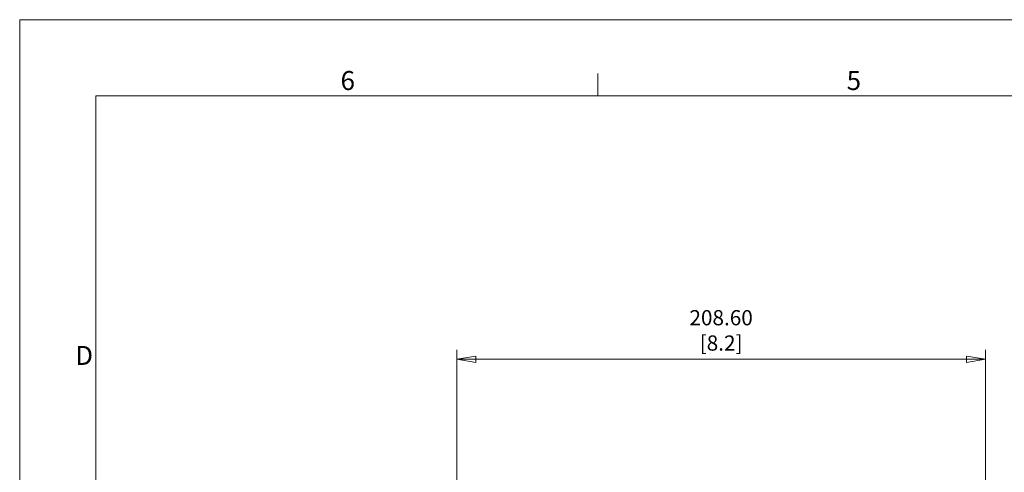
# Model space of a CAD drawing. Units: millimetres. Extents: x 0 to 420, y 0 to 297.
# Drawn here: x 0 to 129, y 237 to 297 of the extents above; entities that cross this region are included whole.
import ezdxf

# ---------------------------------------------------------------- set-up
doc = ezdxf.new("R2010")
doc.units = ezdxf.units.MM
doc.header["$LTSCALE"] = 12.7
doc.header["$PDMODE"] = 33
doc.header["$PDSIZE"] = 1
doc.layers.add('ANNOTATION_TEXT', color=7, linetype='Continuous', lineweight=25)
doc.layers.add('BORDER_FRAME', color=7, linetype='Continuous', lineweight=15)
doc.styles.add('Onshape-Standard', font='NotoSans-Regular.ttf')
doc.styles.add('Onshape-Standard-Dimension', font='txt')
doc.dimstyles.new('Onshape-ISO-25$0', dxfattribs={"dimtxt": 2, "dimasz": 2.5, "dimexe": 1.25, "dimexo": 0.625, "dimtad": 1, "dimzin": 3, "dimdsep": 46, "dimtxsty": 'Onshape-Standard-Dimension', "dimblk": 'CLOSED', "dimcen": 2.5, "dimclrd": 7, "dimclre": 7, "dimclrt": 7, "dimazin": 0, "dimtfac": 1, "dimtmove": 0, "dimatfit": 3, "dimldrblk": 'CLOSED', "dimfxl": 0, "dimfrac": 2, "dimtzin": 3, "dimlwd": 13, "dimlwe": 13, "dimarcsym": 0})

# ---------------------------------------------------------------- blocks, each defined once
blk = doc.blocks.new('_CLOSED')
at = {"color": 0, "linetype": 'ByBlock', "lineweight": -2}
for p, q in [((-1, 0.166667), (0, 0)), ((-1, 0.166667), (-1, -0.166667)), ((0, 0), (-1, -0.166667)), ((0, 0), (-1, 0))]:
    blk.add_line(p, q, dxfattribs=at)
blk = doc.blocks.new('*D3')
at = {"layer": 'ANNOTATION_TEXT', "color": 7, "lineweight": 13}
for p, q in [((57.46, 228.8), (57.46, 253.58)), ((126.99, 228.8), (126.99, 253.58)), ((59.96, 252.33), (124.49, 252.33))]:
    blk.add_line(p, q, dxfattribs=at)
at = {"layer": 'Defpoints', "color": 0}
for p in [(126.99, 252.33), (57.46, 228.18), (126.99, 228.18)]:
    blk.add_point(p, dxfattribs=at)
at = {"layer": 'ANNOTATION_TEXT', "color": 7, "lineweight": 13, "xscale": 2.5, "yscale": 2.5, "zscale": 2.5, "rotation": 180}
blk.add_blockref('_CLOSED', (57.46, 252.33), dxfattribs=at)
at = {"layer": 'ANNOTATION_TEXT', "color": 7, "lineweight": 13, "xscale": 2.5, "yscale": 2.5, "zscale": 2.5}
blk.add_blockref('_CLOSED', (126.99, 252.33), dxfattribs=at)
at = {"layer": 'ANNOTATION_TEXT', "color": 7, "insert": (92.22, 255.87), "char_height": 2, "attachment_point": 5, "style": 'Onshape-Standard-Dimension'}
blk.add_mtext('208.60\\P [8.2]', dxfattribs=at)

msp = doc.modelspace()

# ---------------------------------------------------------------- linework, layer by layer
at = {"layer": 'BORDER_FRAME', "linetype": 'Continuous'}
for p, q in [((0, 0), (0, 297)), ((0, 297), (420, 297)), ((76, 289.9), (76, 287)), ((10, 287), (10, 10)), ((410, 287), (10, 287))]:
    msp.add_line(p, q, dxfattribs=at)
at = {"layer": 'BORDER_FRAME'}
for p, q in [((10, 10), (10, 287)), ((10, 287), (410, 287))]:
    msp.add_line(p, q, dxfattribs=at)

# ---------------------------------------------------------------- texts
at = {"layer": 'BORDER_FRAME', "linetype": 'Continuous', "char_height": 2.5, "attachment_point": 1, "style": 'Onshape-Standard'}
for s, insert, width in [('6', (42.1875, 290.2461), 2.005703), ('5', (108.7266, 290.2461), 2.005703), ('D', (7.2997, 254.0829), 2.538023)]:
    msp.add_mtext(s, dxfattribs=dict(at, insert=insert, width=width))

# ---------------------------------------------------------------- dimensions: what is measured, and where the dimension line sits
at = {"layer": 'ANNOTATION_TEXT'}
dim = msp.add_linear_dim(base=(126.9898, 252.3324), p1=(57.4581, 228.1786, 4.788), p2=(126.9898, 228.1786, 4.9516), text='<>\\P[]', dimstyle='Onshape-ISO-25$0', override={"dimlfac": 3, "dimpost": ''}, dxfattribs=at)
dim.commit()
dim.dimension.update_dxf_attribs({"geometry": '*D3', "text_midpoint": (92.2239, 252.3324), "dimtype": 160})

doc.saveas('drawing.dxf')
